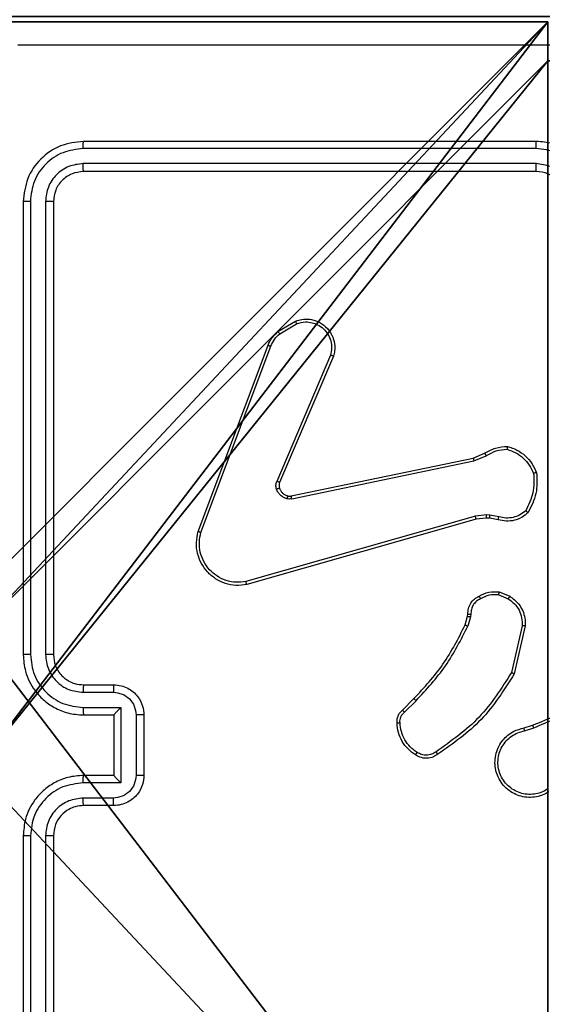
# Model space of a CAD drawing. Units: centimetres. Extents: x -467 to 661, y -1024 to 453.
# Drawn here: x 112 to 116, y -30 to -24 of the extents above; entities that cross this region are included whole.
import ezdxf

# ---------------------------------------------------------------- set-up
doc = ezdxf.new("R2010")
doc.units = ezdxf.units.CM
doc.header["$LTSCALE"] = 2.54
doc.layers.get('0').update_dxf_attribs({"true_color": 0xff5454})
doc.layers.add('VP-EQ', color=7, linetype='Continuous', true_color=0x8a3492)

# ---------------------------------------------------------------- blocks, each defined once
blk = doc.blocks.new('Grupuj_229')
at = {"color": 0}
mesh = blk.add_polyface(dxfattribs=at)
corners = [(69.4, 74), (4.6, 69.4), (4.6, 74), (69.4, 4.6), (69.4, 69.4), (74, 4.6), (74, 69.4), (0, 69.4), (4.6, 4.6), (0, 4.6), (4.6, 0), (69.4, 0)]
mesh.append_faces([[corners[k] for k in face] for face in [(0, 1, 2), (5, 4, 6), (7, 8, 9)]], dxfattribs={"vtx0": -1, "color": 0})
mesh.append_faces([[corners[k] for k in face] for face in [(3, 4, 5), (8, 1, 10), (10, 1, 11), (11, 1, 3)]], dxfattribs={"vtx0": -1, "vtx1": -1, "color": 0})
mesh.append_faces([[corners[k] for k in face] for face in [(1, 0, 3)]], dxfattribs={"vtx0": -1, "vtx1": -1, "vtx2": -1, "color": 0})
mesh.append_faces([[corners[k] for k in face] for face in [(3, 0, 4), (8, 7, 1)]], dxfattribs={"vtx0": -1, "vtx2": -1, "color": 0})
mesh = blk.add_polyface(dxfattribs=at)
corners = [(69.4, 0, 1.5179), (4.6, 4.6, 1.5179), (4.6, 0, 1.5179), (4.6, 69.4, 1.5179), (74, 4.6, 1.5179), (69.4, 69.4, 1.5179), (69.4, 4.6, 1.5179), (74, 69.4, 1.5179), (69.4, 74, 1.5179), (4.6, 74, 1.5179), (0, 69.4, 1.5179), (0, 4.6, 1.5179)]
mesh.append_faces([[corners[k] for k in face] for face in [(0, 1, 2), (5, 4, 7), (3, 8, 9), (1, 10, 11)]], dxfattribs={"vtx0": -1, "color": 0})
mesh.append_faces([[corners[k] for k in face] for face in [(4, 5, 6), (6, 3, 0), (8, 6, 5), (10, 1, 3)]], dxfattribs={"vtx0": -1, "vtx1": -1, "color": 0})
mesh.append_faces([[corners[k] for k in face] for face in [(1, 0, 3), (8, 3, 6)]], dxfattribs={"vtx0": -1, "vtx1": -1, "vtx2": -1, "color": 0})
blk = doc.blocks.new('Grupuj_181')
at = {"color": 18, "true_color": 0x020202, "extrusion": (0, -8.32667e-16, -1), "rotation": 180}
blk.add_blockref('Grupuj_229', (0, 74, -5.5179), dxfattribs=at)
blk = doc.blocks.new('podest_kwadratowy_LOW')
at = {"color": 18, "true_color": 0x020202}
blk.add_blockref('Grupuj_181', (0, -10.3263, 1.7386), dxfattribs=at)
blk = doc.blocks.new('Grupuj_26')
at = {"color": 0}
for p, q in [((0, 9, 218.4241), (4.0498, 9, 218.4241)), ((0, 9, 218.4241), (4.0498, 9, 218.4241)), ((0, 9, -10), (4.0498, 9, -10)), ((0, 9, -10), (4.0498, 9, -10))]:
    blk.add_line(p, q, dxfattribs=at)
at = {"color": 251, "true_color": 0x646464}
mesh = blk.add_polyface(dxfattribs=at)
corners = [(9, 0, 218.4241), (4.95, 0.2576, 218.4241), (4.95, 0, 218.4241), (8.7424, 4.0502, 218.4241), (9, 4.0502, 218.4241), (0, 0, 218.4241), (0.2576, 4.05, 218.4241), (0, 4.05, 218.4241), (4.05, 0, 218.4241), (0.2576, 4.95, 218.4241), (4.0498, 8.7424, 218.4241), (4.05, 0.2576, 218.4241), (4.9498, 8.7424, 218.4241), (4.9498, 9, 218.4241), (9, 9, 218.4241), (8.7424, 4.9502, 218.4241), (9, 4.9502, 218.4241), (0, 9, 218.4241), (0, 4.95, 218.4241), (4.0498, 9, 218.4241)]
mesh.append_faces([[corners[k] for k in face] for face in [(0, 1, 2), (3, 0, 4), (5, 6, 7), (14, 15, 16), (9, 17, 18)]], dxfattribs={"vtx0": -1, "color": 251})
mesh.append_faces([[corners[k] for k in face] for face in [(6, 8, 9), (10, 11, 12), (12, 1, 13), (13, 1, 14), (15, 1, 3), (17, 9, 19), (19, 9, 10)]], dxfattribs={"vtx0": -1, "vtx1": -1, "color": 251})
mesh.append_faces([[corners[k] for k in face] for face in [(1, 0, 3), (9, 8, 10), (14, 1, 15)]], dxfattribs={"vtx0": -1, "vtx1": -1, "vtx2": -1, "color": 251})
mesh.append_faces([[corners[k] for k in face] for face in [(6, 5, 8), (10, 8, 11), (12, 11, 1)]], dxfattribs={"vtx0": -1, "vtx2": -1, "color": 251})
mesh = blk.add_polyface(dxfattribs=at)
corners = [(0, 9, 218.4241), (4.0498, 9, -10), (0, 9, -10), (4.0498, 9, 218.4241)]
mesh.append_faces([[corners[k] for k in face] for face in [(0, 1, 2), (1, 0, 3)]], dxfattribs={"vtx0": -1, "color": 251})
mesh = blk.add_polyface(dxfattribs=at)
corners = [(4.0498, 9, -10), (0, 4.95, -10), (0, 9, -10), (0.2576, 4.95, -10), (0.2576, 4.05, -10), (4.9498, 8.7424, -10), (4.05, 0.2576, -10), (4.0498, 8.7424, -10), (4.95, 0.2576, -10), (0, 0, -10), (0, 4.05, -10), (4.05, 0, -10), (9, 9, -10), (4.9498, 9, -10), (4.95, 0, -10), (8.7424, 4.9502, -10), (9, 4.9502, -10), (8.7424, 4.0502, -10), (9, 0, -10), (9, 4.0502, -10)]
mesh.append_faces([[corners[k] for k in face] for face in [(0, 1, 2), (4, 9, 10), (12, 5, 13), (15, 12, 16), (18, 17, 19)]], dxfattribs={"vtx0": -1, "color": 251})
mesh.append_faces([[corners[k] for k in face] for face in [(1, 0, 3), (3, 0, 4), (5, 6, 7), (6, 5, 8), (9, 4, 11), (7, 4, 0), (11, 7, 6), (8, 12, 14), (14, 17, 18), (17, 14, 15)]], dxfattribs={"vtx0": -1, "vtx1": -1, "color": 251})
mesh.append_faces([[corners[k] for k in face] for face in [(11, 4, 7), (5, 12, 8), (14, 12, 15)]], dxfattribs={"vtx0": -1, "vtx1": -1, "vtx2": -1, "color": 251})
blk = doc.blocks.new('Komponent_2')
at = {"color": 0}
blk.add_blockref('Grupuj_26', (0.3, 0.3), dxfattribs=at)
blk = doc.blocks.new('RC1450_')
at = {"color": 0, "linetype": 'Continuous', "lineweight": 25}
for p, q in [((710.1934, 532.8227), (707.1934, 532.8227)), ((710.193, 532.7752), (707.1911, 532.7753)), ((710.193, 532.6752), (707.1911, 532.6752)), ((710.1934, 532.6227), (707.1934, 532.6227)), ((706.7934, 532.4227), (706.7934, 529.4227)), ((706.8408, 532.425), (706.8409, 529.4231)), ((706.9409, 532.425), (706.9409, 529.4231)), ((706.9934, 532.4227), (706.9934, 529.4227)), ((708.4821, 531.5627), (708.5984, 531.6322)), ((708.494, 531.5477), (708.6055, 531.6145)), ((707.9534, 530.2385), (708.4162, 531.472)), ((707.9716, 530.2325), (708.4343, 531.4656)), ((708.8306, 531.4066), (708.4743, 530.5706)), ((708.8499, 531.3991), (708.4933, 530.5623)), ((708.5702, 530.474), (709.7768, 530.7249)), ((709.7768, 530.7249), (709.8516, 530.7564)), ((709.7807, 530.7058), (709.8625, 530.7403)), ((708.5737, 530.4548), (709.7807, 530.7058)), ((709.7906, 530.3393), (708.2696, 529.9065)), ((709.7963, 530.3197), (708.275, 529.8868)), ((709.8639, 530.3479), (709.7906, 530.3393)), ((709.8632, 530.3275), (709.7963, 530.3197)), ((709.8857, 530.3265), (709.8632, 530.3275)), ((709.8863, 530.3469), (709.8639, 530.3479)), ((709.9411, 530.3166), (709.8857, 530.3265)), ((709.947, 530.336), (709.8863, 530.3469)), ((709.9451, 529.8181), (710.0082, 529.793)), ((709.949, 529.8376), (710.0187, 529.8099)), ((709.7228, 529.6194), (709.7392, 529.6763)), ((709.7392, 529.6763), (709.7412, 529.6907)), ((709.7587, 529.6737), (709.7408, 529.6114)), ((709.761, 529.69), (709.7587, 529.6737)), ((710.1006, 529.6141), (710.0299, 529.3035)), ((710.1206, 529.6123), (710.0482, 529.295)), ((707.1934, 529.2227), (707.3934, 529.2227)), ((707.1911, 529.1729), (707.3913, 529.1729)), ((709.3079, 529.0555), (709.3836, 529.1313)), ((709.3207, 529.0405), (709.3974, 529.1171)), ((707.1911, 529.0728), (707.4413, 529.0728)), ((707.1934, 529.0227), (707.3934, 529.0227)), ((707.3934, 529.0227), (707.3934, 529.0227)), ((707.3934, 529.0227), (707.3934, 528.6227)), ((707.4413, 529.0728), (707.4413, 528.5725)), ((707.5414, 529.0228), (707.5414, 528.6225)), ((707.5934, 529.0227), (707.5934, 528.6227)), ((710.1132, 528.9372), (710.1688, 528.9551)), ((710.1164, 528.9176), (710.1774, 528.9371)), ((707.4413, 528.5725), (707.1911, 528.5725)), ((707.3934, 528.6227), (707.1934, 528.6227)), ((707.3934, 528.6227), (707.3934, 528.6226)), ((707.3913, 528.4724), (707.1911, 528.4724)), ((707.3934, 528.4227), (707.1934, 528.4227)), ((706.7934, 528.2227), (706.7934, 525.2227)), ((706.8409, 528.2223), (706.8408, 525.2203)), ((706.9409, 528.2223), (706.9409, 525.2203)), ((706.9934, 528.2227), (706.9934, 525.2227))]:
    blk.add_line(p, q, dxfattribs=at)
for centre, radius, start, end in [((707.0434, 532.6727), 1.15, 90, 180), ((710.1934, 532.4226), 0.2, 0.00338, 89.99918)]:
    blk.add_arc(centre, radius, start, end, dxfattribs=at)
for points, knots in [([(710.7934, 533.4599), (710.1205, 533.4599), (708.7745, 533.4599), (707.43, 533.4599), (706.7577, 533.46)], [0, 0, 0, 0, 0.499992, 1, 1, 1, 1]), ([(707.1934, 532.8227), (707.141, 532.8167), (707.0363, 532.8046), (706.904, 532.7122), (706.8115, 532.5799), (706.7994, 532.4751), (706.7934, 532.4227)], [0, 0, 0, 0, 0.249958, 0.499878, 0.749851, 1, 1, 1, 1]), ([(707.1911, 532.7753), (707.1911, 532.7823), (707.1913, 532.7963), (707.1919, 532.8118), (707.1926, 532.821), (707.1932, 532.8221), (707.1934, 532.8227)], [0, 0, 0, 0, 0.2797777, 0.5591225, 0.7794156, 1, 1, 1, 1]), ([(710.193, 532.7752), (710.1931, 532.7815), (710.1931, 532.7941), (710.1932, 532.8097), (710.1933, 532.8205), (710.1934, 532.8219), (710.1934, 532.8227)], [0, 0, 0, 0, 0.2501194, 0.5000128, 0.7499062, 1, 1, 1, 1]), ([(710.5934, 532.4227), (710.5908, 532.4577), (710.5856, 532.5253), (710.5473, 532.6164), (710.495, 532.6902), (710.4172, 532.7604), (710.3148, 532.8128), (710.2305, 532.8196), (710.1934, 532.8227)], [0, 0, 0, 0, 0.167542, 0.322995, 0.466357, 0.597602, 0.822836, 1, 1, 1, 1]), ([(707.1911, 532.7753), (707.1454, 532.7697), (707.054, 532.7587), (706.9564, 532.6915), (706.8982, 532.6211), (706.8538, 532.5399), (706.846, 532.4709), (706.8408, 532.425)], [0, 0, 0, 0, 0.249605, 0.49921, 0.623809, 0.749847, 1, 1, 1, 1]), ([(710.5433, 532.425), (710.5377, 532.4707), (710.5267, 532.562), (710.4596, 532.6595), (710.3893, 532.7178), (710.3081, 532.7622), (710.239, 532.77), (710.193, 532.7752)], [0, 0, 0, 0, 0.249622, 0.499241, 0.623573, 0.749895, 1, 1, 1, 1]), ([(707.1911, 532.6752), (707.1583, 532.6715), (707.109, 532.6659), (707.051, 532.6342), (707.0008, 532.5926), (706.9528, 532.5229), (706.9449, 532.4577), (706.9409, 532.425)], [0, 0, 0, 0, 0.250164, 0.376188, 0.500795, 0.750383, 1, 1, 1, 1]), ([(707.1934, 532.6227), (707.1931, 532.6237), (707.1924, 532.6258), (707.1915, 532.6399), (707.1911, 532.6573), (707.1911, 532.6692), (707.1911, 532.6752)], [0, 0, 0, 0, 0.279768, 0.558925, 0.779449, 1, 1, 1, 1]), ([(710.4432, 532.425), (710.4394, 532.4578), (710.4318, 532.5232), (710.3741, 532.606), (710.2912, 532.6632), (710.2257, 532.6712), (710.193, 532.6752)], [0, 0, 0, 0, 0.250458, 0.500159, 0.750098, 1, 1, 1, 1]), ([(710.1934, 532.6227), (710.1934, 532.6229), (710.1934, 532.6233), (710.1933, 532.6265), (710.1932, 532.6314), (710.1932, 532.638), (710.1931, 532.646), (710.1931, 532.6552), (710.193, 532.665), (710.193, 532.6718), (710.193, 532.6752)], [0, 0, 0, 0, 0.12512, 0.25039, 0.37538, 0.500125, 0.624866, 0.749884, 0.875012, 1, 1, 1, 1]), ([(707.1934, 532.6227), (707.1672, 532.6197), (707.1149, 532.6137), (707.0487, 532.5674), (707.0024, 532.5013), (706.9964, 532.4489), (706.9934, 532.4227)], [0, 0, 0, 0, 0.250018, 0.49988, 0.749788, 1, 1, 1, 1]), ([(706.8408, 532.425), (706.8338, 532.425), (706.8198, 532.4249), (706.8042, 532.4242), (706.7951, 532.4235), (706.794, 532.4229), (706.7934, 532.4227)], [0, 0, 0, 0, 0.279952, 0.559176, 0.779704, 1, 1, 1, 1]), ([(706.9934, 532.4227), (706.9924, 532.423), (706.9903, 532.4237), (706.9762, 532.4245), (706.9588, 532.425), (706.9469, 532.425), (706.9409, 532.425)], [0, 0, 0, 0, 0.279832, 0.559009, 0.779301, 1, 1, 1, 1]), ([(708.5984, 531.6322), (708.6125, 531.6367), (708.6426, 531.6464), (708.6938, 531.6463), (708.7488, 531.6313), (708.8023, 531.596), (708.8412, 531.5435), (708.8584, 531.4863), (708.8597, 531.438), (708.8528, 531.4108), (708.8499, 531.3991)], [0, 0, 0, 0, 0.103751, 0.221735, 0.353875, 0.500175, 0.664932, 0.803234, 0.914957, 1, 1, 1, 1]), ([(708.5984, 531.6322), (708.5985, 531.6319), (708.5987, 531.6314), (708.6003, 531.6273), (708.6026, 531.6215), (708.6045, 531.6168), (708.6055, 531.6145)], [0, 0, 0, 0, 0.250115, 0.499857, 0.749708, 1, 1, 1, 1]), ([(708.6055, 531.6145), (708.625, 531.6199), (708.6592, 531.6295), (708.7073, 531.6234), (708.7481, 531.6083), (708.7849, 531.5829), (708.8154, 531.5456), (708.8341, 531.5014), (708.8407, 531.4534), (708.8339, 531.4222), (708.8306, 531.4066)], [0, 0, 0, 0, 0.1586481, 0.2769116, 0.3748784, 0.5000165, 0.6249927, 0.7500317, 0.8749989, 1, 1, 1, 1]), ([(708.4162, 531.472), (708.4242, 531.4895), (708.4401, 531.5242), (708.4682, 531.5499), (708.4821, 531.5627)], [0, 0, 0, 0, 0.50556, 1, 1, 1, 1]), ([(708.4821, 531.5627), (708.4824, 531.5624), (708.4828, 531.5618), (708.4859, 531.5579), (708.4898, 531.5529), (708.4926, 531.5495), (708.494, 531.5477)], [0, 0, 0, 0, 0.279763, 0.558858, 0.779335, 1, 1, 1, 1]), ([(708.4343, 531.4656), (708.4415, 531.4813), (708.4559, 531.5127), (708.4813, 531.536), (708.494, 531.5477)], [0, 0, 0, 0, 0.499978, 1, 1, 1, 1]), ([(708.4162, 531.472), (708.4166, 531.4719), (708.4173, 531.4717), (708.4221, 531.4701), (708.428, 531.4679), (708.4322, 531.4664), (708.4343, 531.4656)], [0, 0, 0, 0, 0.279653, 0.558885, 0.778968, 1, 1, 1, 1]), ([(708.8499, 531.3991), (708.8497, 531.3992), (708.8493, 531.3995), (708.8463, 531.4007), (708.8427, 531.4021), (708.8392, 531.4034), (708.8351, 531.405), (708.8321, 531.4061), (708.8306, 531.4066)], [0, 0, 0, 0, 0.205861, 0.440371, 0.568648, 0.705122, 0.849134, 1, 1, 1, 1]), ([(709.8516, 530.7564), (709.8752, 530.7698), (709.9224, 530.7966), (709.9766, 530.8005), (710.0036, 530.8024)], [0, 0, 0, 0, 0.499961, 1, 1, 1, 1]), ([(709.8625, 530.7403), (709.884, 530.7525), (709.927, 530.7769), (709.9762, 530.7809), (710.0009, 530.7829)], [0, 0, 0, 0, 0.499993, 1, 1, 1, 1]), ([(710.0036, 530.8024), (710.0036, 530.8022), (710.0035, 530.8017), (710.003, 530.7986), (710.0025, 530.7949), (710.002, 530.7914), (710.0014, 530.7873), (710.001, 530.7844), (710.0009, 530.7829)], [0, 0, 0, 0, 0.2150875, 0.4531442, 0.5806338, 0.7144315, 0.8543736, 1, 1, 1, 1]), ([(710.0009, 530.7829), (710.0203, 530.7762), (710.0592, 530.7626), (710.109, 530.7255), (710.1508, 530.6795), (710.1681, 530.6421), (710.1767, 530.6235)], [0, 0, 0, 0, 0.24987, 0.49999, 0.750114, 1, 1, 1, 1]), ([(710.0036, 530.8024), (710.0251, 530.7953), (710.068, 530.781), (710.1231, 530.7408), (710.1687, 530.6898), (710.1871, 530.6486), (710.1963, 530.628)], [0, 0, 0, 0, 0.249989, 0.499985, 0.749994, 1, 1, 1, 1]), ([(709.7768, 530.7249), (709.7769, 530.7246), (709.777, 530.724), (709.7778, 530.7197), (709.7791, 530.7134), (709.7801, 530.7083), (709.7807, 530.7058)], [0, 0, 0, 0, 0.250165, 0.50012, 0.749723, 1, 1, 1, 1]), ([(709.8516, 530.7564), (709.8518, 530.7561), (709.8523, 530.7555), (709.8551, 530.7513), (709.8588, 530.746), (709.8613, 530.7422), (709.8625, 530.7403)], [0, 0, 0, 0, 0.2795891, 0.5587361, 0.7793898, 1, 1, 1, 1]), ([(710.1767, 530.6235), (710.1786, 530.58), (710.1825, 530.4931), (710.1438, 530.4151), (710.1245, 530.3762)], [0, 0, 0, 0, 0.500005, 1, 1, 1, 1]), ([(710.1963, 530.628), (710.1987, 530.5813), (710.2035, 530.4881), (710.1614, 530.4048), (710.1403, 530.3631)], [0, 0, 0, 0, 0.5, 1, 1, 1, 1]), ([(710.1963, 530.628), (710.1961, 530.6279), (710.1956, 530.6279), (710.1925, 530.6272), (710.1888, 530.6264), (710.1852, 530.6255), (710.1811, 530.6246), (710.1782, 530.6238), (710.1767, 530.6235)], [0, 0, 0, 0, 0.211488, 0.447739, 0.576047, 0.710841, 0.852563, 1, 1, 1, 1]), ([(708.4725, 530.5181), (708.4704, 530.5269), (708.4662, 530.5446), (708.4716, 530.5619), (708.4743, 530.5706)], [0, 0, 0, 0, 0.500013, 1, 1, 1, 1]), ([(708.492, 530.5243), (708.4916, 530.5242), (708.4908, 530.5241), (708.4856, 530.5225), (708.4792, 530.5204), (708.4748, 530.5189), (708.4725, 530.5181)], [0, 0, 0, 0, 0.279744, 0.559088, 0.779332, 1, 1, 1, 1]), ([(708.5418, 530.4554), (708.5342, 530.4578), (708.5186, 530.4628), (708.4989, 530.4775), (708.4822, 530.4957), (708.4758, 530.5107), (708.4725, 530.5181)], [0, 0, 0, 0, 0.246366, 0.499979, 0.751707, 1, 1, 1, 1]), ([(708.4933, 530.5623), (708.4929, 530.5625), (708.4922, 530.5629), (708.4871, 530.5651), (708.4808, 530.5678), (708.4765, 530.5697), (708.4743, 530.5706)], [0, 0, 0, 0, 0.279496, 0.558951, 0.779367, 1, 1, 1, 1]), ([(708.4933, 530.5623), (708.4914, 530.5563), (708.4873, 530.5438), (708.4904, 530.531), (708.492, 530.5243)], [0, 0, 0, 0, 0.4779071, 1, 1, 1, 1]), ([(708.492, 530.5243), (708.4946, 530.5183), (708.4997, 530.5064), (708.5127, 530.4918), (708.5286, 530.4803), (708.5409, 530.4764), (708.5471, 530.4744)], [0, 0, 0, 0, 0.250052, 0.50002, 0.749974, 1, 1, 1, 1]), ([(708.5471, 530.4744), (708.5469, 530.4741), (708.5466, 530.4735), (708.5453, 530.4692), (708.5436, 530.4629), (708.5424, 530.4579), (708.5418, 530.4554)], [0, 0, 0, 0, 0.250167, 0.500094, 0.749729, 1, 1, 1, 1]), ([(708.5737, 530.4548), (708.5684, 530.454), (708.5577, 530.4524), (708.5471, 530.4544), (708.5418, 530.4554)], [0, 0, 0, 0, 0.499249, 1, 1, 1, 1]), ([(708.5471, 530.4744), (708.5509, 530.4737), (708.5586, 530.4723), (708.5663, 530.4734), (708.5702, 530.474)], [0, 0, 0, 0, 0.499952, 1, 1, 1, 1]), ([(708.5737, 530.4548), (708.5731, 530.4577), (708.572, 530.4633), (708.5708, 530.4696), (708.5702, 530.4733), (708.5702, 530.4738), (708.5702, 530.474)], [0, 0, 0, 0, 0.280045, 0.559223, 0.779786, 1, 1, 1, 1]), ([(709.7963, 530.3197), (709.7962, 530.32), (709.796, 530.3206), (709.7947, 530.3251), (709.7928, 530.3316), (709.7914, 530.3367), (709.7906, 530.3393)], [0, 0, 0, 0, 0.250331, 0.499996, 0.749991, 1, 1, 1, 1]), ([(709.8632, 530.3275), (709.8632, 530.3279), (709.8632, 530.3287), (709.8633, 530.3341), (709.8636, 530.3409), (709.8638, 530.3455), (709.8639, 530.3479)], [0, 0, 0, 0, 0.279406, 0.558999, 0.779505, 1, 1, 1, 1]), ([(709.8857, 530.3265), (709.8857, 530.3269), (709.8856, 530.3277), (709.8858, 530.3332), (709.886, 530.3399), (709.8862, 530.3445), (709.8863, 530.3469)], [0, 0, 0, 0, 0.280069, 0.558998, 0.779444, 1, 1, 1, 1]), ([(710.1403, 530.3631), (710.1269, 530.3519), (710.0998, 530.3293), (710.0493, 530.3105), (709.9947, 530.3039), (709.9591, 530.3123), (709.9411, 530.3166)], [0, 0, 0, 0, 0.243049, 0.490721, 0.743054, 1, 1, 1, 1]), ([(709.9411, 530.3166), (709.9412, 530.317), (709.9413, 530.3177), (709.9429, 530.3229), (709.9449, 530.3293), (709.9463, 530.3337), (709.947, 530.336)], [0, 0, 0, 0, 0.279933, 0.559088, 0.779451, 1, 1, 1, 1]), ([(710.1245, 530.3762), (710.1121, 530.3661), (710.0872, 530.3461), (710.0417, 530.3299), (709.9936, 530.3249), (709.9625, 530.3323), (709.947, 530.336)], [0, 0, 0, 0, 0.250038, 0.4999721, 0.7499489, 1, 1, 1, 1]), ([(710.1403, 530.3631), (710.1401, 530.3633), (710.1397, 530.3636), (710.1371, 530.3658), (710.134, 530.3683), (710.1312, 530.3706), (710.128, 530.3733), (710.1257, 530.3752), (710.1245, 530.3762)], [0, 0, 0, 0, 0.219162, 0.458588, 0.585888, 0.718851, 0.856734, 1, 1, 1, 1]), ([(708.275, 529.8868), (708.2512, 529.8838), (708.2038, 529.8777), (708.1326, 529.892), (708.0674, 529.9227), (708.013, 529.9686), (707.972, 530.0263), (707.9467, 530.0926), (707.9376, 530.1659), (707.9481, 530.2141), (707.9534, 530.2385)], [0, 0, 0, 0, 0.124973, 0.249942, 0.37494, 0.499934, 0.619429, 0.742602, 0.869455, 1, 1, 1, 1]), ([(707.9534, 530.2385), (707.9536, 530.2385), (707.954, 530.2384), (707.9567, 530.2375), (707.9601, 530.2364), (707.9634, 530.2353), (707.9673, 530.234), (707.9701, 530.233), (707.9716, 530.2325)], [0, 0, 0, 0, 0.202646, 0.436228, 0.565112, 0.701926, 0.847321, 1, 1, 1, 1]), ([(708.2696, 529.9065), (708.2476, 529.9038), (708.2036, 529.8984), (708.1357, 529.912), (708.0756, 529.9414), (708.0252, 529.985), (707.9879, 530.038), (707.9649, 530.1007), (707.9575, 530.1675), (707.9669, 530.2109), (707.9716, 530.2325)], [0, 0, 0, 0, 0.125035, 0.249978, 0.386881, 0.499972, 0.624981, 0.749991, 0.874991, 1, 1, 1, 1]), ([(708.275, 529.8868), (708.2749, 529.887), (708.2746, 529.8875), (708.2737, 529.8906), (708.2727, 529.8943), (708.2718, 529.8979), (708.2707, 529.902), (708.27, 529.905), (708.2696, 529.9065)], [0, 0, 0, 0, 0.2117529, 0.4485634, 0.5765386, 0.7111712, 0.8526316, 1, 1, 1, 1]), ([(709.7412, 529.6907), (709.7418, 529.7036), (709.743, 529.7291), (709.7592, 529.7639), (709.7833, 529.7926), (709.8047, 529.8043), (709.8153, 529.8101)], [0, 0, 0, 0, 0.258023, 0.5107, 0.758038, 1, 1, 1, 1]), ([(709.8153, 529.8101), (709.8363, 529.8208), (709.8784, 529.8422), (709.9255, 529.8391), (709.949, 529.8376)], [0, 0, 0, 0, 0.499946, 1, 1, 1, 1]), ([(709.8153, 529.8101), (709.8154, 529.8099), (709.8156, 529.8094), (709.8172, 529.8064), (709.819, 529.803), (709.8206, 529.7999), (709.8225, 529.7964), (709.8238, 529.7939), (709.8245, 529.7926)], [0, 0, 0, 0, 0.226516, 0.467714, 0.595034, 0.726035, 0.861124, 1, 1, 1, 1]), ([(709.9451, 529.8181), (709.9238, 529.8194), (709.8813, 529.8218), (709.8434, 529.8024), (709.8245, 529.7926)], [0, 0, 0, 0, 0.500033, 1, 1, 1, 1]), ([(709.9451, 529.8181), (709.9454, 529.8196), (709.9459, 529.8224), (709.9467, 529.8264), (709.9473, 529.8299), (709.9481, 529.8336), (709.9488, 529.8369), (709.9489, 529.8373), (709.949, 529.8376)], [0, 0, 0, 0, 0.141377, 0.27825, 0.410234, 0.537671, 0.777329, 1, 1, 1, 1]), ([(710.0187, 529.8099), (710.0184, 529.8096), (710.018, 529.809), (710.0152, 529.8045), (710.0118, 529.7989), (710.0094, 529.7949), (710.0082, 529.793)], [0, 0, 0, 0, 0.279849, 0.559316, 0.779437, 1, 1, 1, 1]), ([(710.0187, 529.8099), (710.0397, 529.7941), (710.0783, 529.7651), (710.1093, 529.7062), (710.1218, 529.6554), (710.121, 529.6252), (710.1206, 529.6123)], [0, 0, 0, 0, 0.3346095, 0.612976, 0.8348526, 1, 1, 1, 1]), ([(709.8245, 529.7926), (709.815, 529.7875), (709.7961, 529.7773), (709.7753, 529.7521), (709.762, 529.7223), (709.7614, 529.7008), (709.761, 529.69)], [0, 0, 0, 0, 0.250007, 0.499969, 0.749912, 1, 1, 1, 1]), ([(710.0082, 529.793), (710.0227, 529.7827), (710.0515, 529.7621), (710.0819, 529.7177), (710.1004, 529.6673), (710.1005, 529.6318), (710.1006, 529.6141)], [0, 0, 0, 0, 0.250045, 0.500017, 0.749964, 1, 1, 1, 1]), ([(709.7392, 529.6763), (709.7395, 529.6762), (709.7403, 529.6762), (709.7455, 529.6755), (709.7519, 529.6746), (709.7565, 529.674), (709.7587, 529.6737)], [0, 0, 0, 0, 0.279711, 0.559328, 0.779466, 1, 1, 1, 1]), ([(709.7412, 529.6907), (709.7414, 529.6907), (709.742, 529.6907), (709.7454, 529.6906), (709.7492, 529.6905), (709.7528, 529.6903), (709.7567, 529.6902), (709.7596, 529.6901), (709.761, 529.69)], [0, 0, 0, 0, 0.227676, 0.469652, 0.596124, 0.726785, 0.861756, 1, 1, 1, 1]), ([(709.3836, 529.1313), (709.4515, 529.2047), (709.5873, 529.3516), (709.6776, 529.5301), (709.7228, 529.6194)], [0, 0, 0, 0, 0.499997, 1, 1, 1, 1]), ([(709.3974, 529.1171), (709.4661, 529.1915), (709.6035, 529.3403), (709.695, 529.521), (709.7408, 529.6114)], [0, 0, 0, 0, 0.499996, 1, 1, 1, 1]), ([(709.7228, 529.6194), (709.7231, 529.6192), (709.7239, 529.6189), (709.7286, 529.6168), (709.7345, 529.6142), (709.7387, 529.6123), (709.7408, 529.6114)], [0, 0, 0, 0, 0.279346, 0.559081, 0.779271, 1, 1, 1, 1]), ([(710.1206, 529.6123), (710.1203, 529.6124), (710.1197, 529.6125), (710.1151, 529.6129), (710.1084, 529.6134), (710.1032, 529.6139), (710.1006, 529.6141)], [0, 0, 0, 0, 0.249863, 0.499686, 0.749705, 1, 1, 1, 1]), ([(706.8409, 529.4231), (706.8346, 529.423), (706.822, 529.423), (706.8064, 529.4229), (706.7956, 529.4228), (706.7942, 529.4227), (706.7934, 529.4227)], [0, 0, 0, 0, 0.250192, 0.499904, 0.749722, 1, 1, 1, 1]), ([(706.7934, 529.4227), (706.7964, 529.3857), (706.8033, 529.3016), (706.8554, 529.1994), (706.9255, 529.1214), (706.9993, 529.069), (707.0905, 529.0305), (707.1583, 529.0253), (707.1934, 529.0227)], [0, 0, 0, 0, 0.17649, 0.401513, 0.532818, 0.676345, 0.832073, 1, 1, 1, 1]), ([(706.8409, 529.4231), (706.8465, 529.3773), (706.8576, 529.2857), (706.9377, 529.1696), (707.0536, 529.0888), (707.1452, 529.0782), (707.1911, 529.0728)], [0, 0, 0, 0, 0.249903, 0.49985, 0.74955, 1, 1, 1, 1]), ([(706.9409, 529.4231), (706.9449, 529.3903), (706.9529, 529.3249), (707.0101, 529.242), (707.0929, 529.1843), (707.1583, 529.1767), (707.1911, 529.1729)], [0, 0, 0, 0, 0.2498965, 0.4998493, 0.7495559, 1, 1, 1, 1]), ([(706.9934, 529.4227), (706.9932, 529.4227), (706.9928, 529.4227), (706.9896, 529.4228), (706.9847, 529.4229), (706.9781, 529.4229), (706.9701, 529.423), (706.9609, 529.423), (706.9511, 529.4231), (706.9443, 529.4231), (706.9409, 529.4231)], [0, 0, 0, 0, 0.125161, 0.25016, 0.37544, 0.500017, 0.624731, 0.749912, 0.87489, 1, 1, 1, 1]), ([(706.9934, 529.4227), (706.996, 529.3981), (706.9999, 529.3602), (707.024, 529.314), (707.0473, 529.2845), (707.0724, 529.2625), (707.1007, 529.2444), (707.1402, 529.2271), (707.1739, 529.2243), (707.1934, 529.2227)], [0, 0, 0, 0, 0.233534, 0.359934, 0.492436, 0.592158, 0.67774, 0.813754, 1, 1, 1, 1]), ([(710.0299, 529.3035), (709.9639, 529.1996), (709.832, 528.9917), (709.6306, 528.85), (709.5299, 528.7792)], [0, 0, 0, 0, 0.499991, 1, 1, 1, 1]), ([(710.0482, 529.295), (709.9808, 529.1885), (709.8473, 528.9774), (709.6429, 528.8338), (709.5417, 528.7627)], [0, 0, 0, 0, 0.504656, 1, 1, 1, 1]), ([(710.0482, 529.295), (710.048, 529.2951), (710.0476, 529.2953), (710.0448, 529.2965), (710.0414, 529.2981), (710.0381, 529.2997), (710.0342, 529.3015), (710.0313, 529.3028), (710.0299, 529.3035)], [0, 0, 0, 0, 0.202559, 0.435997, 0.564584, 0.701595, 0.846699, 1, 1, 1, 1]), ([(707.1934, 529.2227), (707.1931, 529.2219), (707.1925, 529.2203), (707.1918, 529.209), (707.1912, 529.1924), (707.1912, 529.1794), (707.1911, 529.1729)], [0, 0, 0, 0, 0.250161, 0.500054, 0.749811, 1, 1, 1, 1]), ([(707.3934, 529.2227), (707.3931, 529.2217), (707.3925, 529.2198), (707.3918, 529.2065), (707.3913, 529.1901), (707.3913, 529.1786), (707.3913, 529.1729)], [0, 0, 0, 0, 0.279756, 0.559036, 0.77953, 1, 1, 1, 1]), ([(707.3934, 529.2227), (707.41, 529.2215), (707.4423, 529.2191), (707.4863, 529.2016), (707.5228, 529.1772), (707.5591, 529.1393), (707.5877, 529.0871), (707.5917, 529.0428), (707.5934, 529.0227)], [0, 0, 0, 0, 0.158755, 0.307918, 0.4475, 0.577492, 0.807747, 1, 1, 1, 1]), ([(707.3913, 529.1729), (707.4109, 529.1706), (707.4502, 529.166), (707.4999, 529.1314), (707.5342, 529.0817), (707.539, 529.0424), (707.5414, 529.0228)], [0, 0, 0, 0, 0.250427, 0.500165, 0.750104, 1, 1, 1, 1]), ([(710.1688, 528.9551), (710.3214, 529.017), (710.6267, 529.1409), (710.956, 529.1449), (711.1207, 529.147)], [0, 0, 0, 0, 0.500005, 1, 1, 1, 1]), ([(709.3836, 529.1313), (709.3838, 529.131), (709.3842, 529.1306), (709.3874, 529.1273), (709.3919, 529.1227), (709.3956, 529.119), (709.3974, 529.1171)], [0, 0, 0, 0, 0.250017, 0.499754, 0.749795, 1, 1, 1, 1]), ([(710.1773, 528.9373), (710.2763, 528.9799), (710.4742, 529.0651), (710.687, 529.0992), (710.7934, 529.1163)], [0, 0, 0, 0, 0.4999947, 1, 1, 1, 1]), ([(707.1911, 529.0728), (707.1912, 529.0663), (707.1912, 529.0532), (707.1918, 529.0365), (707.1925, 529.025), (707.1931, 529.0234), (707.1934, 529.0227)], [0, 0, 0, 0, 0.250188, 0.49994, 0.749814, 1, 1, 1, 1]), ([(707.4413, 529.0728), (707.4358, 529.0673), (707.4248, 529.0562), (707.4117, 529.0428), (707.4027, 529.0333), (707.3974, 529.0277), (707.3941, 529.0238), (707.3936, 529.0231), (707.3934, 529.0227)], [0, 0, 0, 0, 0.2514839, 0.5024485, 0.6464353, 0.7757139, 0.8924485, 1, 1, 1, 1]), ([(707.5934, 529.0227), (707.5932, 529.0227), (707.5928, 529.0227), (707.5896, 529.0227), (707.5848, 529.0227), (707.5783, 529.0228), (707.5703, 529.0228), (707.5612, 529.0228), (707.5515, 529.0228), (707.5447, 529.0228), (707.5414, 529.0228)], [0, 0, 0, 0, 0.124915, 0.250195, 0.375325, 0.499977, 0.624759, 0.749797, 0.875086, 1, 1, 1, 1]), ([(709.2718, 528.9692), (709.2714, 528.9771), (709.2706, 528.993), (709.2771, 529.0165), (709.2891, 529.0386), (709.3016, 529.0498), (709.3079, 529.0555)], [0, 0, 0, 0, 0.240071, 0.486786, 0.74009, 1, 1, 1, 1]), ([(709.2914, 528.9707), (709.291, 528.9774), (709.2902, 528.9906), (709.2958, 529.0099), (709.3057, 529.0274), (709.3157, 529.0361), (709.3207, 529.0405)], [0, 0, 0, 0, 0.2500394, 0.4999678, 0.7499448, 1, 1, 1, 1]), ([(709.3079, 529.0555), (709.308, 529.0553), (709.3083, 529.0549), (709.3103, 529.0525), (709.3127, 529.0497), (709.3151, 529.047), (709.3178, 529.0439), (709.3197, 529.0416), (709.3207, 529.0405)], [0, 0, 0, 0, 0.212676, 0.450136, 0.577876, 0.712208, 0.85295, 1, 1, 1, 1]), ([(709.2718, 528.9692), (709.2721, 528.9693), (709.2726, 528.9693), (709.277, 528.9696), (709.2835, 528.9701), (709.2887, 528.9705), (709.2914, 528.9707)], [0, 0, 0, 0, 0.2423382, 0.4895338, 0.7418602, 1, 1, 1, 1]), ([(709.3941, 528.7582), (709.3767, 528.7704), (709.3418, 528.7949), (709.3037, 528.8468), (709.2777, 528.9056), (709.2737, 528.948), (709.2718, 528.9692)], [0, 0, 0, 0, 0.25001, 0.499994, 0.749996, 1, 1, 1, 1]), ([(709.4046, 528.775), (709.3885, 528.7864), (709.3563, 528.8092), (709.3213, 528.8574), (709.297, 528.9118), (709.2933, 528.9511), (709.2914, 528.9707)], [0, 0, 0, 0, 0.249865, 0.500017, 0.750142, 1, 1, 1, 1]), ([(710.1688, 528.9551), (710.169, 528.9547), (710.1693, 528.954), (710.1715, 528.9493), (710.1743, 528.9435), (710.1763, 528.9394), (710.1773, 528.9373)], [0, 0, 0, 0, 0.280014, 0.558803, 0.779565, 1, 1, 1, 1]), ([(710.2783, 528.5135), (710.2633, 528.5051), (710.2333, 528.4884), (710.1827, 528.4767), (710.1311, 528.4756), (710.0811, 528.4859), (710.0348, 528.5066), (709.9937, 528.5368), (709.9594, 528.5764), (709.9355, 528.6217), (709.9221, 528.6699), (709.919, 528.7192), (709.9268, 528.7699), (709.9508, 528.831), (709.9927, 528.8814), (710.0514, 528.9209), (710.0899, 528.9311), (710.1132, 528.9372)], [0, 0, 0, 0, 0.062543, 0.12509, 0.18763, 0.250176, 0.310215, 0.371915, 0.435281, 0.500311, 0.557574, 0.617269, 0.679402, 0.743969, 0.855302, 0.912928, 1, 1, 1, 1]), ([(710.2674, 528.5303), (710.2537, 528.5227), (710.2263, 528.5074), (710.1801, 528.4966), (710.1329, 528.4956), (710.0866, 528.5051), (710.0435, 528.5245), (710.0058, 528.553), (709.9751, 528.589), (709.9533, 528.6309), (709.941, 528.6765), (709.9392, 528.7237), (709.9477, 528.7702), (709.9663, 528.8137), (709.994, 528.852), (710.0293, 528.8832), (710.0707, 528.9066), (710.1012, 528.9139), (710.1164, 528.9176)], [0, 0, 0, 0, 0.062508, 0.125016, 0.187492, 0.25002, 0.312492, 0.375009, 0.437507, 0.500005, 0.562505, 0.624996, 0.687514, 0.749995, 0.812496, 0.875007, 0.93751, 1, 1, 1, 1]), ([(710.1164, 528.9176), (710.116, 528.9201), (710.1151, 528.9253), (710.114, 528.9318), (710.1133, 528.9363), (710.1132, 528.9369), (710.1132, 528.9372)], [0, 0, 0, 0, 0.250037, 0.499806, 0.749509, 1, 1, 1, 1]), ([(709.3941, 528.7582), (709.3942, 528.7584), (709.3944, 528.7589), (709.3961, 528.7617), (709.3982, 528.7649), (709.4001, 528.7679), (709.4022, 528.7713), (709.4038, 528.7737), (709.4046, 528.775)], [0, 0, 0, 0, 0.2227504, 0.4631881, 0.590191, 0.7223382, 0.8588263, 1, 1, 1, 1]), ([(709.5417, 528.7627), (709.532, 528.7564), (709.51, 528.7418), (709.4675, 528.7336), (709.4257, 528.7396), (709.403, 528.7529), (709.3941, 528.7582)], [0, 0, 0, 0, 0.21855, 0.500136, 0.804031, 1, 1, 1, 1]), ([(709.5299, 528.7792), (709.5205, 528.773), (709.5017, 528.7606), (709.468, 528.7546), (709.434, 528.7584), (709.4144, 528.7694), (709.4046, 528.775)], [0, 0, 0, 0, 0.250126, 0.500021, 0.749902, 1, 1, 1, 1]), ([(709.5417, 528.7627), (709.5415, 528.7629), (709.5411, 528.7633), (709.5391, 528.7662), (709.5368, 528.7694), (709.5347, 528.7723), (709.5324, 528.7756), (709.5308, 528.778), (709.5299, 528.7792)], [0, 0, 0, 0, 0.229042, 0.471126, 0.597522, 0.728343, 0.862519, 1, 1, 1, 1]), ([(707.1934, 528.6227), (707.1584, 528.62), (707.0909, 528.6149), (706.9999, 528.5766), (706.9261, 528.5245), (706.8559, 528.4467), (706.8034, 528.3443), (706.7965, 528.2599), (706.7934, 528.2227)], [0, 0, 0, 0, 0.167265, 0.322537, 0.46579, 0.596993, 0.822392, 1, 1, 1, 1]), ([(707.1911, 528.5725), (707.1452, 528.5672), (707.0536, 528.5565), (706.9377, 528.4757), (706.8576, 528.3596), (706.8465, 528.2681), (706.8409, 528.2223)], [0, 0, 0, 0, 0.250451, 0.500137, 0.750096, 1, 1, 1, 1]), ([(707.1911, 528.5725), (707.1912, 528.5791), (707.1912, 528.5922), (707.1918, 528.6088), (707.1925, 528.6203), (707.1931, 528.6219), (707.1934, 528.6227)], [0, 0, 0, 0, 0.250177, 0.500096, 0.749758, 1, 1, 1, 1]), ([(707.5414, 528.6225), (707.539, 528.6029), (707.5342, 528.5637), (707.4999, 528.5139), (707.4502, 528.4793), (707.4109, 528.4747), (707.3913, 528.4724)], [0, 0, 0, 0, 0.2499, 0.499872, 0.749568, 1, 1, 1, 1]), ([(707.5934, 528.6227), (707.5916, 528.6024), (707.5877, 528.558), (707.5589, 528.5057), (707.5226, 528.4679), (707.486, 528.4436), (707.4421, 528.4261), (707.41, 528.4238), (707.3934, 528.4227)], [0, 0, 0, 0, 0.1931519, 0.4237147, 0.5536298, 0.6929762, 0.8417882, 1, 1, 1, 1]), ([(707.4413, 528.5725), (707.4358, 528.578), (707.4248, 528.5891), (707.4117, 528.6025), (707.4027, 528.612), (707.3975, 528.6177), (707.3941, 528.6215), (707.3936, 528.6222), (707.3934, 528.6226)], [0, 0, 0, 0, 0.251465, 0.502416, 0.64648, 0.775717, 0.892443, 1, 1, 1, 1]), ([(707.5934, 528.6227), (707.5932, 528.6226), (707.5928, 528.6226), (707.5896, 528.6226), (707.5848, 528.6226), (707.5783, 528.6226), (707.5703, 528.6226), (707.5612, 528.6225), (707.5515, 528.6225), (707.5447, 528.6225), (707.5414, 528.6225)], [0, 0, 0, 0, 0.124929, 0.250223, 0.375367, 0.500033, 0.624829, 0.74975, 0.875053, 1, 1, 1, 1]), ([(707.1911, 528.4724), (707.1584, 528.4685), (707.0931, 528.4605), (707.0102, 528.4034), (706.9524, 528.3206), (706.9448, 528.2551), (706.9409, 528.2223)], [0, 0, 0, 0, 0.249941, 0.499873, 0.749559, 1, 1, 1, 1]), ([(707.1934, 528.4227), (707.1931, 528.4234), (707.1925, 528.425), (707.1918, 528.4364), (707.1912, 528.4529), (707.1912, 528.4659), (707.1911, 528.4724)], [0, 0, 0, 0, 0.250391, 0.499994, 0.749875, 1, 1, 1, 1]), ([(707.3934, 528.4227), (707.3931, 528.4236), (707.3925, 528.4255), (707.3918, 528.4388), (707.3913, 528.4552), (707.3913, 528.4667), (707.3913, 528.4724)], [0, 0, 0, 0, 0.27999, 0.559212, 0.779557, 1, 1, 1, 1]), ([(707.1934, 528.4227), (707.175, 528.4212), (707.1412, 528.4185), (707.0894, 528.3964), (707.0414, 528.3583), (707.0018, 528.2972), (706.9963, 528.2482), (706.9934, 528.2227)], [0, 0, 0, 0, 0.176047, 0.323725, 0.533029, 0.756667, 1, 1, 1, 1]), ([(706.8409, 528.2223), (706.8346, 528.2223), (706.822, 528.2223), (706.8064, 528.2224), (706.7956, 528.2225), (706.7942, 528.2226), (706.7934, 528.2227)], [0, 0, 0, 0, 0.2502959, 0.4998505, 0.7496952, 1, 1, 1, 1]), ([(706.9934, 528.2227), (706.9932, 528.2226), (706.9928, 528.2226), (706.9896, 528.2225), (706.9847, 528.2224), (706.9781, 528.2224), (706.9701, 528.2223), (706.9609, 528.2223), (706.9511, 528.2223), (706.9443, 528.2223), (706.9409, 528.2223)], [0, 0, 0, 0, 0.125172, 0.250182, 0.375215, 0.500027, 0.624752, 0.749815, 0.874879, 1, 1, 1, 1])]:
    blk.add_open_spline(points, degree=3, knots=knots, dxfattribs=at)
blk = doc.blocks.new('RC1450_2D')
at = {"layer": 'VP-EQ', "color": 0}
blk.add_blockref('RC1450_', (0, 0), dxfattribs=at)

msp = doc.modelspace()

# ---------------------------------------------------------------- block references
at = {"color": 0}
for name, p in [('podest_kwadratowy_LOW', (42.1142, -18.0254, 143.3436)), ('Komponent_2', (111.2642, -33.0886, 10.6))]:
    msp.add_blockref(name, p, dxfattribs=at)
at = {"layer": 'VP-EQ', "color": 0}
msp.add_blockref('RC1450_2D', (-594.6575, -557.4023), dxfattribs=at)

doc.saveas('drawing.dxf')
